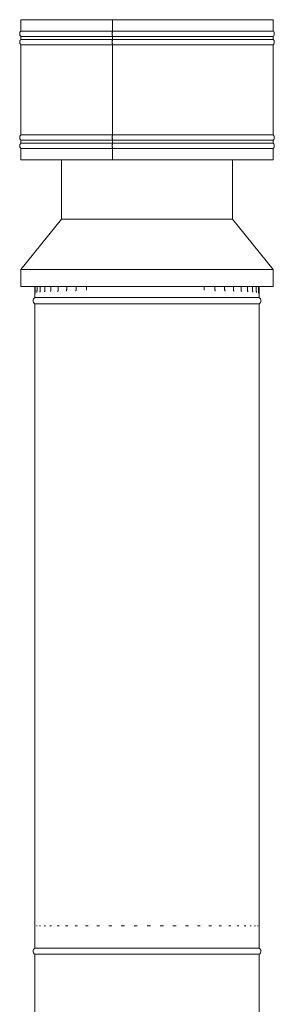
# Model space of a CAD drawing. Units: millimetres. Extents: x 769 to 13118, y 357 to 8864.
# Drawn here: x 9175 to 9629, y 3813 to 5568 of the extents above; entities that cross this region are included whole.
import ezdxf

# ---------------------------------------------------------------- set-up
doc = ezdxf.new("R2010")
doc.units = ezdxf.units.MM
doc.header["$LTSCALE"] = 45.454545
doc.layers.add('Visible Edges(ISO)', color=7, linetype='Continuous', lineweight=18)

msp = doc.modelspace()

# ---------------------------------------------------------------- linework, layer by layer
at = {"layer": 'Visible Edges(ISO)'}
for p, q in [((9177.2, 5568.3), (9340.5, 5568.3)), ((9177.2, 5568.3), (9177.2, 5548)), ((9340.5, 5568.3), (9340.5, 5548)), ((9340.6, 5568.3), (9340.5, 5568.3)), ((9340.6, 5568.3), (9340.8, 5568.3)), ((9340.6, 5547.7), (9340.6, 5568.3)), ((9340.8, 5568.3), (9340.8, 5548)), ((9340.8, 5568.3), (9627.2, 5568.3)), ((9627.2, 5568.3), (9627.2, 5548)), ((9177.2, 5548), (9340.5, 5548)), ((9340.8, 5548), (9627.2, 5548)), ((9177.2, 5538.5), (9340.5, 5538.5)), ((9177.2, 5538.5), (9177.2, 5533)), ((9177.2, 5533), (9340.5, 5533)), ((9340.5, 5538.5), (9340.5, 5533)), ((9340.6, 5547.7), (9340.8, 5547.7)), ((9340.6, 5538.8), (9340.8, 5538.8)), ((9340.6, 5532.7), (9340.6, 5538.8)), ((9340.6, 5532.7), (9340.8, 5532.7)), ((9340.8, 5538.5), (9627.2, 5538.5)), ((9340.8, 5538.5), (9340.8, 5533)), ((9340.8, 5533), (9627.2, 5533)), ((9627.2, 5538.5), (9627.2, 5533)), ((9177.2, 5523.5), (9340.5, 5523.5)), ((9177.2, 5523.5), (9177.2, 5363)), ((9340.5, 5523.5), (9340.5, 5363)), ((9340.6, 5523.8), (9340.8, 5523.8)), ((9340.6, 5362.7), (9340.6, 5523.8)), ((9340.8, 5523.5), (9627.2, 5523.5)), ((9340.8, 5523.5), (9340.8, 5363)), ((9627.2, 5523.5), (9627.2, 5363)), ((9177.2, 5363), (9340.5, 5363)), ((9340.6, 5362.7), (9340.8, 5362.7)), ((9340.8, 5363), (9627.2, 5363)), ((9177.2, 5353.5), (9340.5, 5353.5)), ((9177.2, 5353.5), (9177.2, 5348)), ((9177.2, 5348), (9340.5, 5348)), ((9177.2, 5338.5), (9340.5, 5338.5)), ((9177.2, 5338.5), (9177.2, 5318.3)), ((9340.5, 5353.5), (9340.5, 5348)), ((9340.5, 5338.5), (9340.5, 5318.3)), ((9340.6, 5353.8), (9340.8, 5353.8)), ((9340.6, 5347.7), (9340.6, 5353.8)), ((9340.6, 5347.7), (9340.8, 5347.7)), ((9340.6, 5338.8), (9340.8, 5338.8)), ((9340.6, 5318.3), (9340.6, 5338.8)), ((9340.8, 5353.5), (9627.2, 5353.5)), ((9340.8, 5353.5), (9340.8, 5348)), ((9340.8, 5348), (9627.2, 5348)), ((9340.8, 5338.5), (9627.2, 5338.5)), ((9340.8, 5338.5), (9340.8, 5318.3)), ((9627.2, 5353.5), (9627.2, 5348)), ((9627.2, 5338.5), (9627.2, 5318.3)), ((9340.8, 5332.7), (9340.6, 5332.7)), ((9177.2, 5318.3), (9340.5, 5318.3)), ((9249.7, 5212.7), (9249.7, 5318.3)), ((9340.5, 5318.3), (9340.6, 5318.3)), ((9340.8, 5318.3), (9627.2, 5318.3)), ((9554.7, 5212.7), (9554.7, 5318.3)), ((9249.7, 5212.7), (9177.2, 5122.7)), ((9554.7, 5212.7), (9249.7, 5212.7)), ((9554.7, 5212.7), (9627.2, 5122.7)), ((9627.2, 5122.7), (9177.2, 5122.7)), ((9177.2, 5092.7), (9177.2, 5122.7)), ((9627.2, 5092.7), (9627.2, 5122.7)), ((9627.2, 5092.7), (9177.2, 5092.7)), ((9202.2, 5087.7), (9202.2, 5092.7)), ((9202.9, 5092.7), (9202.9, 5087.7)), ((9206.2, 5092.7), (9206.2, 5087.7)), ((9212, 5092.7), (9212, 5087.7)), ((9220.3, 5092.7), (9220.3, 5087.7)), ((9231, 5092.7), (9231, 5087.7)), ((9244, 5092.7), (9244, 5087.7)), ((9259.1, 5092.7), (9259.1, 5087.7)), ((9276, 5092.7), (9276, 5087.7)), ((9294.5, 5092.7), (9294.5, 5087.7)), ((9504.3, 5087.7), (9504.3, 5092.7)), ((9523.3, 5087.7), (9523.3, 5092.7)), ((9540.7, 5087.7), (9540.7, 5092.7)), ((9556.3, 5087.7), (9556.3, 5092.7)), ((9569.9, 5087.7), (9569.9, 5092.7)), ((9581.3, 5087.7), (9581.3, 5092.7)), ((9590.3, 5087.7), (9590.3, 5092.7)), ((9596.9, 5087.7), (9596.9, 5092.7)), ((9600.9, 5087.7), (9600.9, 5092.7)), ((9602.2, 5087.7), (9602.2, 5092.7)), ((9202.2, 5072.7), (9202.2, 5084.7)), ((9602.2, 5072.7), (9602.2, 5084.7)), ((9202.2, 5072.7), (9602.2, 5072.7)), ((9202.2, 5072.7), (9602.2, 5072.7)), ((9202.2, 5061.7), (9602.2, 5061.7)), ((9202.2, 5061.7), (9202.2, 3912.7)), ((9602.2, 5061.7), (9602.2, 3912.7)), ((9202.6, 3952.7), (9203, 3952.7)), ((9205.3, 3952.7), (9206.4, 3952.7)), ((9210.7, 3952.7), (9212.4, 3952.7)), ((9218.7, 3952.7), (9221, 3952.7)), ((9229.2, 3952.7), (9232.1, 3952.7)), ((9242, 3952.7), (9245.4, 3952.7)), ((9256.9, 3952.7), (9260.9, 3952.7)), ((9273.9, 3952.7), (9278.3, 3952.7)), ((9292.5, 3952.7), (9297.4, 3952.7)), ((9312.7, 3952.7), (9317.8, 3952.7)), ((9334.1, 3952.7), (9339.5, 3952.7)), ((9356.3, 3952.7), (9361.9, 3952.7)), ((9379.3, 3952.7), (9385, 3952.7)), ((9402.5, 3952.7), (9408.2, 3952.7)), ((9425.7, 3952.7), (9431.4, 3952.7)), ((9448.6, 3952.7), (9454.1, 3952.7)), ((9470.9, 3952.7), (9476.2, 3952.7)), ((9492.2, 3952.7), (9497.3, 3952.7)), ((9512.3, 3952.7), (9517.1, 3952.7)), ((9531, 3952.7), (9535.3, 3952.7)), ((9547.9, 3952.7), (9551.7, 3952.7)), ((9562.8, 3952.7), (9566.2, 3952.7)), ((9575.6, 3952.7), (9578.3, 3952.7)), ((9586, 3952.7), (9588.2, 3952.7)), ((9593.9, 3952.7), (9595.5, 3952.7)), ((9599.2, 3952.7), (9600.2, 3952.7)), ((9601.9, 3952.7), (9602.2, 3952.7)), ((9202.2, 3912.7), (9202.2, 3919.6)), ((9602.2, 3912.7), (9602.2, 3919.6)), ((9202.2, 3912.7), (9602.2, 3912.7)), ((9202.2, 3912.7), (9602.2, 3912.7)), ((9202.2, 3912.7), (9602.2, 3912.7)), ((9202.2, 3901.7), (9602.2, 3901.7)), ((9202.2, 3901.7), (9202.2, 3528.9)), ((9602.2, 3901.7), (9602.2, 3298))]:
    msp.add_line(p, q, dxfattribs=at)
for centre, start, end in [((9181.8, 5543.3), 133.9999, 225.9997), ((9622.7, 5543.3), 314.0003, 46.0001), ((9181.8, 5528.3), 134.0003, 226.0059), ((9622.7, 5528.3), 313.9941, 45.9997), ((9181.8, 5358.3), 133.9941, 226.0061), ((9622.7, 5358.3), 313.9939, 46.0059), ((9181.8, 5343.3), 133.9939, 226.0001), ((9622.7, 5343.3), 313.9999, 46.0061), ((9205.8, 5067.2), 122.8189, 237.1811), ((9598.7, 5067.2), 302.8189, 57.1811), ((9205.8, 3907.2), 122.8189, 237.1811), ((9598.7, 3907.2), 302.8189, 57.1811)]:
    msp.add_arc(centre, 6.55, start, end, dxfattribs=at)
for centre, major_axis, ratio, start_param, end_param in [((9341.7, 5543.3), (0, -6.55), 0.274554, 3.909535, 5.515236), ((9342.1, 5543.3), (0, -6.55), 0.272875, 3.909535, 5.515236), ((9341.7, 5528.3), (0, -6.55), 0.274554, 3.909542, 5.515343), ((9341.7, 5543.3), (0, 6), 0.274554, 0.729728, 2.411865), ((9341.7, 5528.3), (0, 6), 0.274554, 0.729728, 2.411865), ((9342.1, 5528.3), (0, -6.55), 0.272875, 3.909542, 5.515343), ((9341.7, 5358.3), (0, -6.55), 0.274554, 3.909435, 5.515347), ((9341.7, 5358.3), (0, 6), 0.274554, 0.729728, 2.411865), ((9342.1, 5358.3), (0, -6.55), 0.272875, 3.909435, 5.515347), ((9341.7, 5343.3), (0, -6.55), 0.274554, 3.909431, 5.515243), ((9341.7, 5343.3), (0, 6), 0.274554, 0.729728, 2.411865), ((9342.1, 5343.3), (0, -6.55), 0.272875, 3.909431, 5.515243)]:
    msp.add_ellipse(centre, major_axis=major_axis, ratio=ratio, start_param=start_param, end_param=end_param, dxfattribs=at)
for points, knots in [([(9202.2, 5084.7), (9202.2, 5084.9), (9202.2, 5085.1), (9202.2, 5085.5), (9202.2, 5085.7), (9202.2, 5086.1), (9202.2, 5086.3), (9202.2, 5086.7), (9202.2, 5086.9), (9202.2, 5087.3), (9202.2, 5087.5), (9202.2, 5087.7)], [2.3880948, 2.3880948, 2.3880948, 2.3880948, 2.4483709, 2.4483709, 2.508647, 2.508647, 2.5689231, 2.5689231, 2.6291992, 2.6291992, 2.6894753, 2.6894753, 2.6894753, 2.6894753]), ([(9202.9, 5087.7), (9202.9, 5086.9), (9202.9, 5086), (9202.9, 5084.4), (9202.9, 5083.7), (9202.8, 5082.3), (9202.7, 5081.7), (9202.7, 5080.9), (9202.6, 5080.5), (9202.6, 5080.3), (9202.6, 5080.3), (9202.6, 5080.3), (9202.6, 5080.3), (9202.6, 5080.3)], [0, 0, 0, 0, 0.264765, 0.264765, 0.528729, 0.528729, 0.785563, 0.785563, 1.018174, 1.018174, 1.09163, 1.09163, 1.098796, 1.098796, 1.098796, 1.098796]), ([(9206.2, 5087.7), (9206.2, 5087), (9206.2, 5086.2), (9206.1, 5084.8), (9206, 5084.2), (9205.9, 5083.1), (9205.8, 5082.6), (9205.7, 5082), (9205.6, 5081.8), (9205.6, 5081.6), (9205.6, 5081.6), (9205.6, 5081.6)], [0, 0, 0, 0, 0.2496595, 0.2496595, 0.4928542, 0.4928542, 0.7181579, 0.7181579, 0.903763, 0.903763, 0.9727052, 0.9727052, 0.9727052, 0.9727052]), ([(9212, 5087.7), (9212, 5087.1), (9212, 5086.4), (9211.9, 5085.2), (9211.8, 5084.7), (9211.6, 5083.7), (9211.5, 5083.3), (9211.4, 5082.8), (9211.3, 5082.6), (9211.2, 5082.5), (9211.2, 5082.4), (9211.2, 5082.4)], [0, 0, 0, 0, 0.2343422, 0.2343422, 0.4608879, 0.4608879, 0.6675094, 0.6675094, 0.8383232, 0.8383232, 0.9205603, 0.9205603, 0.9205603, 0.9205603]), ([(9220.3, 5087.7), (9220.3, 5087.1), (9220.3, 5086.6), (9220.2, 5085.5), (9220.1, 5085), (9219.9, 5084.2), (9219.8, 5083.9), (9219.6, 5083.4), (9219.6, 5083.2), (9219.5, 5083.1), (9219.4, 5083), (9219.4, 5083)], [0, 0, 0, 0, 0.2217337, 0.2217337, 0.4356722, 0.4356722, 0.6315245, 0.6315245, 0.7976233, 0.7976233, 0.9014549, 0.9014549, 0.9014549, 0.9014549]), ([(9231, 5087.7), (9231, 5087.2), (9231, 5086.7), (9230.9, 5085.8), (9230.8, 5085.4), (9230.6, 5084.6), (9230.5, 5084.3), (9230.3, 5083.9), (9230.2, 5083.7), (9230.1, 5083.5), (9230.1, 5083.5), (9230.1, 5083.5)], [0, 0, 0, 0, 0.2121815, 0.2121815, 0.417336, 0.417336, 0.6078455, 0.6078455, 0.7752758, 0.7752758, 0.9089372, 0.9089372, 0.9089372, 0.9089372]), ([(9244, 5087.7), (9244, 5087.3), (9244, 5086.9), (9243.9, 5086.1), (9243.8, 5085.7), (9243.6, 5085), (9243.5, 5084.7), (9243.3, 5084.3), (9243.1, 5084.1), (9243, 5083.9), (9242.9, 5083.8), (9242.9, 5083.8), (9242.9, 5083.8), (9242.9, 5083.8)], [0, 0, 0, 0, 0.194389, 0.194389, 0.388778, 0.388778, 0.5797684, 0.5797684, 0.7542937, 0.7542937, 0.9159453, 0.9159453, 0.9461934, 0.9461934, 0.9461934, 0.9461934]), ([(9259.1, 5087.7), (9259.1, 5087.4), (9259, 5087), (9258.9, 5086.4), (9258.9, 5086), (9258.7, 5085.5), (9258.6, 5085.2), (9258.4, 5084.7), (9258.3, 5084.5), (9258, 5084.2), (9257.9, 5084.1), (9257.9, 5084.1)], [0, 0, 0, 0, 0.171778, 0.171778, 0.3435561, 0.3435561, 0.5153341, 0.5153341, 0.6871122, 0.6871122, 0.8588902, 0.8588902, 0.8588902, 0.8588902]), ([(9276, 5087.7), (9276, 5087.4), (9275.9, 5087.2), (9275.9, 5086.7), (9275.8, 5086.4), (9275.7, 5086), (9275.6, 5085.7), (9275.5, 5085.3), (9275.4, 5085.1), (9275.2, 5084.8), (9275.1, 5084.7), (9275, 5084.6)], [0, 0, 0, 0, 0.1400803, 0.1400803, 0.2801607, 0.2801607, 0.420241, 0.420241, 0.5603214, 0.5603214, 0.7004017, 0.7004017, 0.7004017, 0.7004017]), ([(9294.5, 5087.7), (9294.5, 5087.6), (9294.5, 5087.4), (9294.5, 5087.1), (9294.5, 5087), (9294.4, 5086.7), (9294.4, 5086.6), (9294.3, 5086.3), (9294.3, 5086.2), (9294.2, 5085.9), (9294.1, 5085.8), (9294.1, 5085.7)], [0, 0, 0, 0, 0.0843562, 0.0843562, 0.1687124, 0.1687124, 0.2530685, 0.2530685, 0.3374247, 0.3374247, 0.4217809, 0.4217809, 0.4217809, 0.4217809]), ([(9504.5, 5086.4), (9504.4, 5086.5), (9504.4, 5086.6), (9504.4, 5086.7), (9504.4, 5086.8), (9504.3, 5087), (9504.3, 5087.1), (9504.3, 5087.3), (9504.3, 5087.4), (9504.3, 5087.5), (9504.3, 5087.6), (9504.3, 5087.7)], [2.4279637, 2.4279637, 2.4279637, 2.4279637, 2.4802447, 2.4802447, 2.5325258, 2.5325258, 2.5848068, 2.5848068, 2.6370878, 2.6370878, 2.6893688, 2.6893688, 2.6893688, 2.6893688]), ([(9524.1, 5084.8), (9524, 5084.9), (9523.9, 5085), (9523.8, 5085.4), (9523.7, 5085.6), (9523.5, 5085.9), (9523.5, 5086.1), (9523.4, 5086.6), (9523.3, 5086.8), (9523.3, 5087.2), (9523.3, 5087.5), (9523.3, 5087.7)], [2.0494751, 2.0494751, 2.0494751, 2.0494751, 2.1774746, 2.1774746, 2.3054742, 2.3054742, 2.4334738, 2.4334738, 2.5614733, 2.5614733, 2.6894729, 2.6894729, 2.6894729, 2.6894729]), ([(9541.8, 5084.2), (9541.7, 5084.3), (9541.6, 5084.4), (9541.4, 5084.7), (9541.3, 5084.9), (9541.1, 5085.3), (9541, 5085.6), (9540.9, 5086.1), (9540.8, 5086.4), (9540.7, 5087.1), (9540.7, 5087.4), (9540.7, 5087.7)], [1.8697289, 1.8697289, 1.8697289, 1.8697289, 2.0336848, 2.0336848, 2.1976408, 2.1976408, 2.3615968, 2.3615968, 2.5255527, 2.5255527, 2.6895087, 2.6895087, 2.6895087, 2.6895087]), ([(9557.4, 5083.9), (9557.4, 5083.9), (9557.4, 5083.9), (9557.2, 5084.1), (9557.1, 5084.3), (9556.9, 5084.7), (9556.8, 5084.9), (9556.6, 5085.5), (9556.5, 5085.8), (9556.4, 5086.6), (9556.3, 5087), (9556.3, 5087.5), (9556.3, 5087.6), (9556.3, 5087.7)], [1.7464522, 1.7464522, 1.7464522, 1.7464522, 1.9177677, 1.9177677, 2.083485, 2.083485, 2.2595168, 2.2595168, 2.4474694, 2.4474694, 2.6360714, 2.6360714, 2.6894622, 2.6894622, 2.6894622, 2.6894622]), ([(9570.9, 5083.6), (9570.9, 5083.6), (9570.9, 5083.6), (9570.9, 5083.6), (9570.8, 5083.7), (9570.7, 5083.9), (9570.6, 5084), (9570.4, 5084.4), (9570.3, 5084.7), (9570.1, 5085.3), (9570.1, 5085.7), (9569.9, 5086.6), (9569.9, 5087), (9569.9, 5087.6), (9569.9, 5087.6), (9569.9, 5087.7)], [1.7723449, 1.7723449, 1.7723449, 1.7723449, 1.8013142, 1.8013142, 1.9440157, 1.9440157, 2.0957594, 2.0957594, 2.2666295, 2.2666295, 2.4552067, 2.4552067, 2.6583445, 2.6583445, 2.6893936, 2.6893936, 2.6893936, 2.6893936]), ([(9582.2, 5083.2), (9582.2, 5083.2), (9582.2, 5083.2), (9582.2, 5083.2), (9582.1, 5083.3), (9582, 5083.5), (9581.9, 5083.7), (9581.8, 5084.1), (9581.7, 5084.4), (9581.5, 5085.1), (9581.4, 5085.5), (9581.3, 5086.5), (9581.3, 5087), (9581.3, 5087.6), (9581.3, 5087.6), (9581.3, 5087.7)], [1.7879444, 1.7879444, 1.7879444, 1.7879444, 1.8185812, 1.8185812, 1.9440066, 1.9440066, 2.0882913, 2.0882913, 2.2586805, 2.2586805, 2.4522717, 2.4522717, 2.6629907, 2.6629907, 2.6893595, 2.6893595, 2.6893595, 2.6893595]), ([(9591.1, 5082.6), (9591.1, 5082.6), (9591.1, 5082.6), (9591.1, 5082.6), (9591.1, 5082.7), (9591, 5082.9), (9590.9, 5083.1), (9590.8, 5083.6), (9590.7, 5083.9), (9590.5, 5084.6), (9590.5, 5085.1), (9590.4, 5086.2), (9590.3, 5086.8), (9590.3, 5087.5), (9590.3, 5087.6), (9590.3, 5087.7)], [1.7767346, 1.7767346, 1.7767346, 1.7767346, 1.7980437, 1.7980437, 1.9113822, 1.9113822, 2.0505106, 2.0505106, 2.2232382, 2.2232382, 2.4243523, 2.4243523, 2.6458395, 2.6458395, 2.6893513, 2.6893513, 2.6893513, 2.6893513]), ([(9597.5, 5081.9), (9597.5, 5081.9), (9597.5, 5081.9), (9597.5, 5082.1), (9597.4, 5082.2), (9597.3, 5082.7), (9597.3, 5083), (9597.1, 5083.8), (9597.1, 5084.3), (9596.9, 5085.4), (9596.9, 5086.1), (9596.9, 5087.1), (9596.9, 5087.4), (9596.9, 5087.7)], [1.7356293, 1.7356293, 1.7356293, 1.7356293, 1.8309926, 1.8309926, 1.9621089, 1.9621089, 2.134076, 2.134076, 2.3435558, 2.3435558, 2.576734, 2.576734, 2.6893735, 2.6893735, 2.6893735, 2.6893735]), ([(9601.3, 5080.8), (9601.3, 5080.8), (9601.3, 5080.8), (9601.3, 5080.8), (9601.3, 5080.8), (9601.2, 5081.1), (9601.2, 5081.3), (9601.1, 5081.9), (9601.1, 5082.3), (9601, 5083.4), (9601, 5084.1), (9600.9, 5085.5), (9600.9, 5086.3), (9600.9, 5087.3), (9600.9, 5087.5), (9600.9, 5087.7)], [1.642264, 1.642264, 1.642264, 1.642264, 1.656891, 1.656891, 1.758638, 1.758638, 1.913516, 1.913516, 2.122181, 2.122181, 2.365777, 2.365777, 2.623066, 2.623066, 2.68944, 2.68944, 2.68944, 2.68944]), ([(9602.2, 5084.7), (9602.2, 5084.9), (9602.2, 5085.1), (9602.2, 5085.5), (9602.2, 5085.7), (9602.2, 5086.1), (9602.2, 5086.3), (9602.2, 5086.7), (9602.2, 5086.9), (9602.2, 5087.3), (9602.2, 5087.5), (9602.2, 5087.7)], [2.3880948, 2.3880948, 2.3880948, 2.3880948, 2.4483709, 2.4483709, 2.508647, 2.508647, 2.5689231, 2.5689231, 2.6291992, 2.6291992, 2.6894753, 2.6894753, 2.6894753, 2.6894753])]:
    msp.add_open_spline(points, degree=3, knots=knots, dxfattribs=at)

doc.saveas('drawing.dxf')
